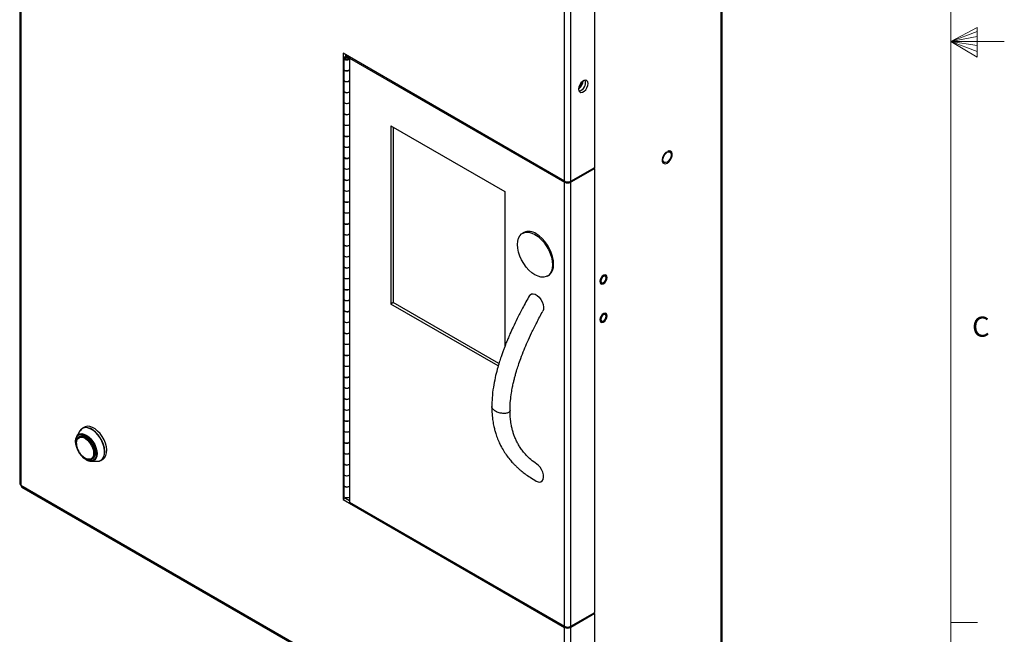
# Model space of a CAD drawing. Units: inches. Extents: x 0.3 to 21.8, y 0.2 to 16.9.
# Drawn here: x 17.2 to 21.8, y 5.8 to 8.6 of the extents above; entities that cross this region are included whole.
import ezdxf

# ---------------------------------------------------------------- set-up
doc = ezdxf.new("R2010")
doc.units = ezdxf.units.IN
doc.header["$MEASUREMENT"] = 0
doc.styles.add('SLDTEXTSTYLE1', font='TXT', dxfattribs={"width": 0.75})

msp = doc.modelspace()

# ---------------------------------------------------------------- linework, layer by layer
at = {"color": 7, "linetype": 'Continuous', "lineweight": 18}
for p, q in [((21.5229, 0.4106), (21.5229, 16.6606)), ((21.5229, 8.5356), (21.6469, 8.6011)), ((21.6469, 8.5827), (21.5229, 8.5356)), ((21.6469, 8.6011), (21.6469, 8.4623)), ((21.6469, 8.5587), (21.5229, 8.5356)), ((21.6469, 8.5164), (21.5229, 8.5356)), ((21.6469, 8.4896), (21.5229, 8.5356)), ((21.6469, 8.4623), (21.5229, 8.5356)), ((21.5229, 8.5356), (21.7729, 8.5356)), ((21.5229, 5.8276), (21.6479, 5.8276))]:
    msp.add_line(p, q, dxfattribs=at)
at = {"color": 7, "linetype": 'Continuous', "lineweight": 25}
for p, q in [((17.1839, 11.8872), (17.1839, 6.4766)), ((17.19, 11.8787), (17.19, 6.4681)), ((20.4581, 5.461), (20.4581, 10.8379)), ((20.4521, 10.8295), (20.4521, 5.4526)), ((19.864, 7.9492), (19.864, 10.4805)), ((19.7234, 7.8849), (19.7234, 10.4162)), ((19.7526, 7.8849), (19.7526, 10.4162)), ((19.7234, 7.8849), (18.691, 8.4809)), ((18.691, 8.4809), (18.691, 6.4013)), ((18.6947, 8.458), (18.6947, 8.4069)), ((18.7021, 8.4745), (18.7021, 8.4651)), ((18.7187, 8.4637), (18.7021, 8.4733)), ((18.7021, 8.4682), (18.7142, 8.4611)), ((18.7043, 8.4605), (18.7032, 8.4599)), ((18.706, 8.4622), (18.7039, 8.4656)), ((18.706, 8.4622), (18.706, 8.4612)), ((18.7142, 8.4599), (18.7131, 8.4605)), ((18.7209, 8.4586), (18.7253, 8.4612)), ((18.7209, 8.4586), (19.7234, 7.8799)), ((18.7209, 8.4586), (18.7209, 6.3892)), ((18.6947, 8.4069), (18.6947, 8.3559)), ((18.6947, 8.3559), (18.6947, 8.3049)), ((18.6947, 8.3049), (18.6947, 8.2538)), ((18.6947, 8.2538), (18.6947, 8.2028)), ((18.6947, 8.2028), (18.6947, 8.1518)), ((18.6947, 8.1518), (18.6947, 8.1007)), ((18.914, 8.143), (19.4443, 7.8368)), ((18.914, 8.143), (18.914, 7.3124)), ((18.925, 8.1366), (18.925, 7.3188)), ((18.6947, 8.1007), (18.6947, 8.0497)), ((18.6947, 8.0497), (18.6947, 7.9987)), ((18.6947, 7.9987), (18.6947, 7.9476)), ((20.1946, 8.0184), (20.1979, 8.0164)), ((20.1979, 8.0212), (20.1979, 8.0164)), ((20.205, 8.0253), (20.205, 8.0205)), ((20.2152, 8.0202), (20.2059, 8.0256)), ((18.6947, 7.9476), (18.6947, 7.8966)), ((19.7526, 7.8849), (19.864, 7.9492)), ((19.8639, 7.9441), (19.7526, 7.8799)), ((19.8639, 7.9441), (19.8595, 7.9467)), ((19.8639, 5.8747), (19.8639, 7.9441)), ((20.1784, 7.978), (20.1877, 7.9726)), ((18.6947, 7.8966), (18.6947, 7.8456)), ((19.7234, 5.8104), (19.7234, 7.8799)), ((19.7526, 5.8104), (19.7526, 7.8799)), ((18.6947, 7.8456), (18.6947, 7.7945)), ((19.4443, 7.8368), (19.4443, 7.1132)), ((18.6947, 7.7945), (18.6947, 7.7435)), ((18.6947, 7.7435), (18.6947, 7.6925)), ((18.6947, 7.6925), (18.6947, 7.6414)), ((18.6947, 7.6414), (18.6947, 7.5904)), ((19.5335, 7.6451), (19.5279, 7.6419)), ((18.6947, 7.5904), (18.6947, 7.5393)), ((18.6947, 7.5393), (18.6947, 7.4883)), ((18.6947, 7.4883), (18.6947, 7.4373)), ((18.6947, 7.4373), (18.6947, 7.3862)), ((19.643, 7.4425), (19.6486, 7.4457)), ((19.9163, 7.4185), (19.9175, 7.4206)), ((18.6947, 7.3862), (18.6947, 7.3352)), ((18.6947, 7.3352), (18.6947, 7.2842)), ((18.925, 7.3188), (18.914, 7.3124)), ((19.4141, 7.0237), (18.914, 7.3124)), ((19.4173, 7.0346), (18.925, 7.3188)), ((18.6947, 7.2842), (18.6947, 7.2331)), ((18.6947, 7.2331), (18.6947, 7.1821)), ((19.9163, 7.2399), (19.9175, 7.242)), ((18.6947, 7.1821), (18.6947, 7.1311)), ((18.6947, 7.1311), (18.6947, 7.08)), ((18.6947, 7.08), (18.6947, 7.029)), ((18.6947, 7.029), (18.6947, 6.978)), ((18.6947, 6.978), (18.6947, 6.9269)), ((18.6947, 6.9269), (18.6947, 6.8759)), ((18.6947, 6.8759), (18.6947, 6.8249)), ((18.6947, 6.8249), (18.6947, 6.7738)), ((18.6947, 6.7738), (18.6947, 6.7228)), ((17.4646, 6.7208), (17.4499, 6.6955)), ((17.4859, 6.7385), (17.4765, 6.7331)), ((18.6947, 6.7228), (18.6947, 6.6718)), ((17.4675, 6.6972), (17.4616, 6.6938)), ((18.6947, 6.6718), (18.6947, 6.6207)), ((18.6947, 6.6207), (18.6947, 6.5697)), ((17.5066, 6.5812), (17.5168, 6.5796)), ((17.5168, 6.5796), (17.5461, 6.5796)), ((17.5212, 6.5906), (17.5206, 6.5903)), ((17.5212, 6.5906), (17.5271, 6.594)), ((17.5626, 6.5839), (17.572, 6.5893)), ((18.6947, 6.5697), (18.6947, 6.5187)), ((18.6947, 6.5187), (18.6947, 6.4676)), ((17.19, 6.4681), (19.7234, 5.0056)), ((17.1943, 6.4587), (19.7277, 4.9962)), ((18.6947, 6.4676), (18.6947, 6.4166)), ((18.7021, 6.4077), (18.691, 6.4013)), ((18.691, 6.4013), (19.7234, 5.8053)), ((18.7021, 6.4094), (18.7021, 6.4077)), ((18.7021, 6.4077), (18.7209, 6.3968)), ((18.7209, 6.3892), (19.7234, 5.8104)), ((19.7526, 5.8104), (19.8639, 5.8747)), ((19.864, 5.8696), (19.7526, 5.8053)), ((19.864, 5.8696), (19.8595, 5.8722)), ((19.864, 5.0699), (19.864, 5.8696)), ((19.7234, 5.0056), (19.7234, 5.8053)), ((19.7526, 5.0056), (19.7526, 5.8053))]:
    msp.add_line(p, q, dxfattribs=at)
at = {"color": 8, "linetype": 'Continuous', "lineweight": 25}
for p, q in [((18.7142, 8.4611), (18.7142, 8.4599)), ((19.7285, 7.8828), (19.7234, 7.8799)), ((19.7475, 7.8828), (19.7526, 7.8799)), ((17.4592, 6.6252), (17.4586, 6.6264)), ((19.7285, 5.8083), (19.7234, 5.8053)), ((19.7475, 5.8083), (19.7526, 5.8053))]:
    msp.add_line(p, q, dxfattribs=at)
at = {"color": 7, "linetype": 'Continuous', "lineweight": 25, "flags": 128}
for points in [[(18.7039, 8.4656), (18.6992, 8.4639), (18.6959, 8.4613), (18.6947, 8.4582), (18.6956, 8.4551), (18.6985, 8.4524), (18.703, 8.4505), (18.7084, 8.4498), (18.7139, 8.4504), (18.7185, 8.4521), (18.7209, 8.4539)], [(18.7142, 8.4611), (18.7159, 8.4597), (18.7165, 8.4579), (18.7159, 8.4562), (18.7142, 8.4547), (18.7116, 8.4538), (18.7086, 8.4534), (18.7056, 8.4538), (18.703, 8.4549), (18.7014, 8.4564), (18.7009, 8.4581), (18.7016, 8.4598), (18.7034, 8.4613), (18.706, 8.4622)], [(18.7009, 8.4567), (18.7015, 8.4584), (18.7032, 8.4599)], [(18.7043, 8.4605), (18.7029, 8.4593), (18.7025, 8.458), (18.7029, 8.4566), (18.7043, 8.4554), (18.7063, 8.4546), (18.7087, 8.4544), (18.7111, 8.4546), (18.7131, 8.4554), (18.7145, 8.4566), (18.715, 8.458), (18.7145, 8.4593), (18.7131, 8.4605), (18.7111, 8.4613), (18.7087, 8.4616), (18.7063, 8.4613), (18.7043, 8.4605)], [(18.7142, 8.4599), (18.7159, 8.4584), (18.7165, 8.4567)], [(18.7225, 8.4595), (18.7217, 8.461), (18.7187, 8.4637)], [(18.6947, 8.4069), (18.6956, 8.404), (18.6985, 8.4013), (18.703, 8.3995), (18.7084, 8.3988), (18.7139, 8.3994), (18.7185, 8.4011), (18.7209, 8.4028)], [(18.7209, 8.4028), (18.7191, 8.4014), (18.7146, 8.3995), (18.7092, 8.3988), (18.7037, 8.3993), (18.699, 8.401), (18.6959, 8.4036), (18.6947, 8.4068), (18.6947, 8.4069)], [(18.7209, 8.3518), (18.7185, 8.3501), (18.7139, 8.3483), (18.7084, 8.3478), (18.703, 8.3485), (18.6985, 8.3503), (18.6956, 8.353), (18.6947, 8.3559)], [(18.7209, 8.3518), (18.7191, 8.3504), (18.7146, 8.3485), (18.7092, 8.3478), (18.7037, 8.3483), (18.699, 8.35), (18.6959, 8.3526), (18.6947, 8.3557), (18.6947, 8.3559)], [(19.833, 8.3396), (19.8317, 8.3476), (19.8278, 8.3531), (19.822, 8.3554), (19.8148, 8.3542), (19.8071, 8.3498), (19.7999, 8.3426), (19.794, 8.3335), (19.7902, 8.3236), (19.7888, 8.3141), (19.7902, 8.3062), (19.794, 8.3007), (19.7999, 8.2984), (19.8071, 8.2995), (19.8148, 8.304), (19.822, 8.3112), (19.8278, 8.3203), (19.8317, 8.3302), (19.833, 8.3396)], [(18.6947, 8.3049), (18.6956, 8.302), (18.6985, 8.2993), (18.703, 8.2974), (18.7084, 8.2967), (18.7139, 8.2973), (18.7185, 8.299), (18.7209, 8.3008)], [(18.7209, 8.3008), (18.7191, 8.2994), (18.7146, 8.2975), (18.7092, 8.2967), (18.7037, 8.2973), (18.699, 8.299), (18.6959, 8.3016), (18.6947, 8.3047), (18.6947, 8.3049)], [(18.7209, 8.2497), (18.7185, 8.248), (18.7139, 8.2463), (18.7084, 8.2457), (18.703, 8.2464), (18.6985, 8.2482), (18.6956, 8.2509), (18.6947, 8.2538)], [(18.7209, 8.2497), (18.7191, 8.2483), (18.7146, 8.2464), (18.7092, 8.2457), (18.7037, 8.2462), (18.699, 8.2479), (18.6959, 8.2505), (18.6947, 8.2537), (18.6947, 8.2538)], [(18.6947, 8.2028), (18.6956, 8.1999), (18.6985, 8.1972), (18.703, 8.1954), (18.7084, 8.1947), (18.7139, 8.1952), (18.7185, 8.197), (18.7209, 8.1987)], [(18.7209, 8.1987), (18.7191, 8.1973), (18.7146, 8.1954), (18.7092, 8.1947), (18.7037, 8.1952), (18.699, 8.1969), (18.6959, 8.1995), (18.6947, 8.2026), (18.6947, 8.2028)], [(18.7209, 8.1477), (18.7185, 8.1459), (18.7139, 8.1442), (18.7084, 8.1436), (18.703, 8.1443), (18.6985, 8.1462), (18.6956, 8.1489), (18.6947, 8.1518)], [(18.7209, 8.1477), (18.7191, 8.1463), (18.7146, 8.1444), (18.7092, 8.1436), (18.7037, 8.1442), (18.699, 8.1459), (18.6959, 8.1485), (18.6947, 8.1516), (18.6947, 8.1518)], [(18.6947, 8.1007), (18.6956, 8.0978), (18.6985, 8.0951), (18.703, 8.0933), (18.7084, 8.0926), (18.7139, 8.0932), (18.7185, 8.0949), (18.7209, 8.0966)], [(18.7209, 8.0966), (18.7191, 8.0952), (18.7146, 8.0933), (18.7092, 8.0926), (18.7037, 8.0931), (18.699, 8.0948), (18.6959, 8.0974), (18.6947, 8.1006), (18.6947, 8.1007)], [(18.7209, 8.0456), (18.7185, 8.0439), (18.7139, 8.0421), (18.7084, 8.0416), (18.703, 8.0423), (18.6985, 8.0441), (18.6956, 8.0468), (18.6947, 8.0497)], [(18.7209, 8.0456), (18.7191, 8.0442), (18.7146, 8.0423), (18.7092, 8.0416), (18.7037, 8.0421), (18.699, 8.0438), (18.6959, 8.0464), (18.6947, 8.0495), (18.6947, 8.0497)], [(18.6947, 7.9987), (18.6956, 7.9958), (18.6985, 7.9931), (18.703, 7.9912), (18.7084, 7.9905), (18.7139, 7.9911), (18.7185, 7.9928), (18.7209, 7.9946)], [(18.7209, 7.9946), (18.7191, 7.9931), (18.7146, 7.9913), (18.7092, 7.9905), (18.7037, 7.9911), (18.699, 7.9928), (18.6959, 7.9954), (18.6947, 7.9985), (18.6947, 7.9987)], [(20.1979, 8.0212), (20.1906, 8.0141), (20.1844, 8.0051), (20.18, 7.9952), (20.1781, 7.9853), (20.1786, 7.9767), (20.1817, 7.9703), (20.187, 7.9667), (20.1938, 7.9663), (20.2015, 7.9693), (20.2091, 7.9752), (20.216, 7.9834), (20.2212, 7.9931), (20.2243, 8.0031), (20.2249, 8.0124), (20.2229, 8.0199), (20.2186, 8.0249), (20.2124, 8.0268), (20.205, 8.0253)], [(20.205, 8.0205), (20.2117, 8.0214), (20.217, 8.0189), (20.2202, 8.0134), (20.2208, 8.0055), (20.2189, 7.9965), (20.2146, 7.9874), (20.2085, 7.9795), (20.2015, 7.974), (20.1944, 7.9714), (20.1884, 7.9723), (20.1841, 7.9764), (20.1821, 7.9832), (20.1828, 7.9918), (20.186, 8.001), (20.1913, 8.0096), (20.1979, 8.0164)], [(20.2116, 8.0268), (20.2119, 8.0263), (20.2135, 8.0212)], [(18.7209, 7.9435), (18.7185, 7.9418), (18.7139, 7.9401), (18.7084, 7.9395), (18.703, 7.9402), (18.6985, 7.942), (18.6956, 7.9447), (18.6947, 7.9476)], [(18.7209, 7.9435), (18.7191, 7.9421), (18.7146, 7.9402), (18.7092, 7.9395), (18.7037, 7.94), (18.699, 7.9417), (18.6959, 7.9443), (18.6947, 7.9475), (18.6947, 7.9476)], [(20.186, 7.9736), (20.1828, 7.9727), (20.1803, 7.9724)], [(18.6947, 7.8966), (18.6956, 7.8937), (18.6985, 7.891), (18.703, 7.8892), (18.7084, 7.8885), (18.7139, 7.889), (18.7185, 7.8908), (18.7209, 7.8925)], [(18.7209, 7.8925), (18.7191, 7.8911), (18.7146, 7.8892), (18.7092, 7.8885), (18.7037, 7.889), (18.699, 7.8907), (18.6959, 7.8933), (18.6947, 7.8964), (18.6947, 7.8966)], [(18.7209, 7.8415), (18.7185, 7.8397), (18.7139, 7.838), (18.7084, 7.8374), (18.703, 7.8381), (18.6985, 7.84), (18.6956, 7.8427), (18.6947, 7.8456)], [(18.7209, 7.8415), (18.7191, 7.84), (18.7146, 7.8382), (18.7092, 7.8374), (18.7037, 7.838), (18.699, 7.8397), (18.6959, 7.8423), (18.6947, 7.8454), (18.6947, 7.8456)], [(18.6947, 7.7945), (18.6956, 7.7916), (18.6985, 7.7889), (18.703, 7.7871), (18.7084, 7.7864), (18.7139, 7.787), (18.7185, 7.7887), (18.7209, 7.7904)], [(18.7209, 7.7904), (18.7191, 7.789), (18.7146, 7.7871), (18.7092, 7.7864), (18.7037, 7.7869), (18.699, 7.7886), (18.6959, 7.7912), (18.6947, 7.7944), (18.6947, 7.7945)], [(18.7209, 7.7394), (18.7185, 7.7377), (18.7139, 7.7359), (18.7084, 7.7354), (18.703, 7.7361), (18.6985, 7.7379), (18.6956, 7.7406), (18.6947, 7.7435)], [(18.7209, 7.7394), (18.7191, 7.738), (18.7146, 7.7361), (18.7092, 7.7354), (18.7037, 7.7359), (18.699, 7.7376), (18.6959, 7.7402), (18.6947, 7.7433), (18.6947, 7.7435)], [(18.6947, 7.6925), (18.6956, 7.6896), (18.6985, 7.6869), (18.703, 7.685), (18.7084, 7.6843), (18.7139, 7.6849), (18.7185, 7.6866), (18.7209, 7.6884)], [(18.7209, 7.6884), (18.7191, 7.6869), (18.7146, 7.6851), (18.7092, 7.6843), (18.7037, 7.6849), (18.699, 7.6866), (18.6959, 7.6892), (18.6947, 7.6923), (18.6947, 7.6925)], [(18.7209, 7.6373), (18.7185, 7.6356), (18.7139, 7.6339), (18.7084, 7.6333), (18.703, 7.634), (18.6985, 7.6358), (18.6956, 7.6385), (18.6947, 7.6414)], [(18.7209, 7.6373), (18.7191, 7.6359), (18.7146, 7.634), (18.7092, 7.6333), (18.7037, 7.6338), (18.699, 7.6355), (18.6959, 7.6381), (18.6947, 7.6413), (18.6947, 7.6414)], [(19.5855, 7.6362), (19.5996, 7.6267), (19.6133, 7.6145), (19.6262, 7.6002), (19.6378, 7.584), (19.6478, 7.5667), (19.656, 7.5485), (19.662, 7.5302), (19.6656, 7.5123), (19.6669, 7.4952), (19.6656, 7.4796), (19.662, 7.4659), (19.656, 7.4545), (19.6478, 7.4458), (19.6378, 7.44), (19.6262, 7.4373), (19.6133, 7.4378), (19.5996, 7.4415), (19.5855, 7.4482), (19.5713, 7.4578), (19.5576, 7.47), (19.5448, 7.4843), (19.5331, 7.5004), (19.5231, 7.5178), (19.515, 7.5359), (19.509, 7.5542), (19.5053, 7.5722), (19.5041, 7.5892), (19.5053, 7.6048), (19.509, 7.6185), (19.515, 7.6299), (19.5231, 7.6387), (19.5331, 7.6445), (19.5448, 7.6471), (19.5576, 7.6466), (19.5713, 7.643), (19.5855, 7.6362)], [(19.6486, 7.4457), (19.6534, 7.449), (19.6615, 7.4577), (19.6675, 7.4691), (19.6712, 7.4828), (19.6724, 7.4985), (19.6712, 7.5155), (19.6675, 7.5334), (19.6615, 7.5517), (19.6534, 7.5699), (19.6434, 7.5872), (19.6317, 7.6034), (19.6189, 7.6177), (19.6052, 7.6299), (19.591, 7.6394)], [(18.6947, 7.5904), (18.6956, 7.5875), (18.6985, 7.5848), (18.703, 7.583), (18.7084, 7.5823), (18.7139, 7.5828), (18.7185, 7.5846), (18.7209, 7.5863)], [(18.7209, 7.5863), (18.7191, 7.5849), (18.7146, 7.583), (18.7092, 7.5823), (18.7037, 7.5828), (18.699, 7.5845), (18.6959, 7.5871), (18.6947, 7.5902), (18.6947, 7.5904)], [(18.7209, 7.5353), (18.7185, 7.5335), (18.7139, 7.5318), (18.7084, 7.5312), (18.703, 7.5319), (18.6985, 7.5338), (18.6956, 7.5365), (18.6947, 7.5393)], [(18.7209, 7.5353), (18.7191, 7.5338), (18.7146, 7.532), (18.7092, 7.5312), (18.7037, 7.5318), (18.699, 7.5335), (18.6959, 7.5361), (18.6947, 7.5392), (18.6947, 7.5393)], [(18.6947, 7.4883), (18.6956, 7.4854), (18.6985, 7.4827), (18.703, 7.4809), (18.7084, 7.4802), (18.7139, 7.4808), (18.7185, 7.4825), (18.7209, 7.4842)], [(18.7209, 7.4842), (18.7191, 7.4828), (18.7146, 7.4809), (18.7092, 7.4802), (18.7037, 7.4807), (18.699, 7.4824), (18.6959, 7.485), (18.6947, 7.4882), (18.6947, 7.4883)], [(18.7209, 7.4332), (18.7185, 7.4315), (18.7139, 7.4297), (18.7084, 7.4292), (18.703, 7.4299), (18.6985, 7.4317), (18.6956, 7.4344), (18.6947, 7.4373)], [(18.7209, 7.4332), (18.7191, 7.4318), (18.7146, 7.4299), (18.7092, 7.4292), (18.7037, 7.4297), (18.699, 7.4314), (18.6959, 7.434), (18.6947, 7.4371), (18.6947, 7.4373)], [(19.916, 7.4188), (19.9199, 7.427), (19.9215, 7.4352), (19.9206, 7.4421), (19.9173, 7.4466), (19.9121, 7.4481), (19.9058, 7.4464), (19.8994, 7.4416), (19.8938, 7.4345), (19.8899, 7.4263), (19.8883, 7.4181), (19.8892, 7.4112), (19.8925, 7.4067), (19.8977, 7.4052), (19.904, 7.407), (19.9104, 7.4117), (19.916, 7.4188)], [(19.9166, 7.447), (19.9121, 7.4481), (19.9058, 7.4463), (19.8994, 7.4416), (19.8938, 7.4345), (19.8899, 7.4263), (19.8883, 7.4181), (19.8892, 7.4113), (19.8925, 7.4067), (19.8932, 7.4063)], [(19.916, 7.4188), (19.9199, 7.427), (19.9215, 7.4352), (19.9206, 7.442), (19.9173, 7.4466), (19.9121, 7.4481), (19.9058, 7.4463), (19.8994, 7.4415), (19.8938, 7.4345), (19.89, 7.4263), (19.8884, 7.4181), (19.8893, 7.4112), (19.8926, 7.4067), (19.8978, 7.4052), (19.904, 7.407), (19.9104, 7.4117), (19.916, 7.4188)], [(19.917, 7.4336), (19.9161, 7.4385), (19.9135, 7.4415), (19.9096, 7.4422), (19.9049, 7.4406), (19.9003, 7.4369), (19.8964, 7.4316), (19.8937, 7.4255), (19.8928, 7.4197), (19.8937, 7.4148), (19.8964, 7.4118), (19.9003, 7.411), (19.9049, 7.4127), (19.9096, 7.4164), (19.9135, 7.4217), (19.9161, 7.4278), (19.917, 7.4336)], [(18.6947, 7.3862), (18.6956, 7.3834), (18.6985, 7.3807), (18.703, 7.3788), (18.7084, 7.3781), (18.7139, 7.3787), (18.7185, 7.3804), (18.7209, 7.3822)], [(18.7209, 7.3822), (18.7191, 7.3807), (18.7146, 7.3789), (18.7092, 7.3781), (18.7037, 7.3787), (18.699, 7.3804), (18.6959, 7.383), (18.6947, 7.3861), (18.6947, 7.3862)], [(19.5597, 7.3513), (19.5625, 7.3551), (19.569, 7.3594), (19.5771, 7.3604), (19.5863, 7.358), (19.5958, 7.3526), (19.6049, 7.3443), (19.6131, 7.3339), (19.6196, 7.3221), (19.6239, 7.3099), (19.6259, 7.298), (19.6252, 7.2874), (19.6221, 7.279)], [(18.7209, 7.3311), (18.7185, 7.3294), (18.7139, 7.3277), (18.7084, 7.3271), (18.703, 7.3278), (18.6985, 7.3296), (18.6956, 7.3323), (18.6947, 7.3352)], [(18.7209, 7.3311), (18.7191, 7.3297), (18.7146, 7.3278), (18.7092, 7.3271), (18.7037, 7.3276), (18.699, 7.3293), (18.6959, 7.3319), (18.6947, 7.3351), (18.6947, 7.3352)], [(18.6947, 7.2842), (18.6956, 7.2813), (18.6985, 7.2786), (18.703, 7.2768), (18.7084, 7.2761), (18.7139, 7.2766), (18.7185, 7.2784), (18.7209, 7.2801)], [(18.7209, 7.2801), (18.7191, 7.2787), (18.7146, 7.2768), (18.7092, 7.2761), (18.7037, 7.2766), (18.699, 7.2783), (18.6959, 7.2809), (18.6947, 7.284), (18.6947, 7.2842)], [(19.916, 7.2402), (19.9199, 7.2484), (19.9215, 7.2566), (19.9206, 7.2635), (19.9173, 7.268), (19.9121, 7.2695), (19.9058, 7.2677), (19.8994, 7.263), (19.8938, 7.2559), (19.8899, 7.2477), (19.8883, 7.2395), (19.8892, 7.2326), (19.8925, 7.2281), (19.8977, 7.2266), (19.904, 7.2283), (19.9104, 7.2331), (19.916, 7.2402)], [(19.9166, 7.2684), (19.9121, 7.2695), (19.9058, 7.2677), (19.8994, 7.2629), (19.8938, 7.2559), (19.8899, 7.2477), (19.8883, 7.2395), (19.8892, 7.2326), (19.8925, 7.2281), (19.8932, 7.2277)], [(19.916, 7.2402), (19.9199, 7.2484), (19.9215, 7.2566), (19.9206, 7.2634), (19.9173, 7.268), (19.9121, 7.2695), (19.9058, 7.2677), (19.8994, 7.2629), (19.8938, 7.2559), (19.89, 7.2477), (19.8884, 7.2395), (19.8893, 7.2326), (19.8926, 7.2281), (19.8978, 7.2266), (19.904, 7.2284), (19.9104, 7.2331), (19.916, 7.2402)], [(19.917, 7.255), (19.9161, 7.2598), (19.9135, 7.2629), (19.9096, 7.2636), (19.9049, 7.262), (19.9003, 7.2583), (19.8964, 7.253), (19.8937, 7.2469), (19.8928, 7.241), (19.8937, 7.2362), (19.8964, 7.2332), (19.9003, 7.2324), (19.9049, 7.234), (19.9096, 7.2378), (19.9135, 7.2431), (19.9161, 7.2491), (19.917, 7.255)], [(18.7209, 7.2291), (18.7185, 7.2273), (18.7139, 7.2256), (18.7084, 7.225), (18.703, 7.2257), (18.6985, 7.2276), (18.6956, 7.2303), (18.6947, 7.2331)], [(18.7209, 7.2291), (18.7191, 7.2276), (18.7146, 7.2258), (18.7092, 7.225), (18.7037, 7.2256), (18.699, 7.2273), (18.6959, 7.2299), (18.6947, 7.233), (18.6947, 7.2331)], [(18.6947, 7.1821), (18.6956, 7.1792), (18.6985, 7.1765), (18.703, 7.1747), (18.7084, 7.174), (18.7139, 7.1746), (18.7185, 7.1763), (18.7209, 7.178)], [(18.7209, 7.178), (18.7191, 7.1766), (18.7146, 7.1747), (18.7092, 7.174), (18.7037, 7.1745), (18.699, 7.1762), (18.6959, 7.1788), (18.6947, 7.1819), (18.6947, 7.1821)], [(18.7209, 7.127), (18.7185, 7.1253), (18.7139, 7.1235), (18.7084, 7.123), (18.703, 7.1237), (18.6985, 7.1255), (18.6956, 7.1282), (18.6947, 7.1311)], [(18.7209, 7.127), (18.7191, 7.1256), (18.7146, 7.1237), (18.7092, 7.123), (18.7037, 7.1235), (18.699, 7.1252), (18.6959, 7.1278), (18.6947, 7.1309), (18.6947, 7.1311)], [(18.6947, 7.08), (18.6956, 7.0772), (18.6985, 7.0745), (18.703, 7.0726), (18.7084, 7.0719), (18.7139, 7.0725), (18.7185, 7.0742), (18.7209, 7.076)], [(18.7209, 7.076), (18.7191, 7.0745), (18.7146, 7.0727), (18.7092, 7.0719), (18.7037, 7.0725), (18.699, 7.0742), (18.6959, 7.0768), (18.6947, 7.0799), (18.6947, 7.08)], [(18.7209, 7.0249), (18.7185, 7.0232), (18.7139, 7.0215), (18.7084, 7.0209), (18.703, 7.0216), (18.6985, 7.0234), (18.6956, 7.0261), (18.6947, 7.029)], [(18.7209, 7.0249), (18.7191, 7.0235), (18.7146, 7.0216), (18.7092, 7.0209), (18.7037, 7.0214), (18.699, 7.0231), (18.6959, 7.0257), (18.6947, 7.0288), (18.6947, 7.029)], [(18.6947, 6.978), (18.6956, 6.9751), (18.6985, 6.9724), (18.703, 6.9706), (18.7084, 6.9699), (18.7139, 6.9704), (18.7185, 6.9722), (18.7209, 6.9739)], [(18.7209, 6.9739), (18.7191, 6.9725), (18.7146, 6.9706), (18.7092, 6.9699), (18.7037, 6.9704), (18.699, 6.9721), (18.6959, 6.9747), (18.6947, 6.9778), (18.6947, 6.978)], [(18.7209, 6.9229), (18.7185, 6.9211), (18.7139, 6.9194), (18.7084, 6.9188), (18.703, 6.9195), (18.6985, 6.9214), (18.6956, 6.9241), (18.6947, 6.9269)], [(18.7209, 6.9229), (18.7191, 6.9214), (18.7146, 6.9196), (18.7092, 6.9188), (18.7037, 6.9194), (18.699, 6.9211), (18.6959, 6.9237), (18.6947, 6.9268), (18.6947, 6.9269)], [(18.6947, 6.8759), (18.6956, 6.873), (18.6985, 6.8703), (18.703, 6.8685), (18.7084, 6.8678), (18.7139, 6.8684), (18.7185, 6.8701), (18.7209, 6.8718)], [(18.7209, 6.8718), (18.7191, 6.8704), (18.7146, 6.8685), (18.7092, 6.8678), (18.7037, 6.8683), (18.699, 6.87), (18.6959, 6.8726), (18.6947, 6.8757), (18.6947, 6.8759)], [(18.7209, 6.8208), (18.7185, 6.8191), (18.7139, 6.8173), (18.7084, 6.8168), (18.703, 6.8175), (18.6985, 6.8193), (18.6956, 6.822), (18.6947, 6.8249)], [(18.7209, 6.8208), (18.7191, 6.8194), (18.7146, 6.8175), (18.7092, 6.8168), (18.7037, 6.8173), (18.699, 6.819), (18.6959, 6.8216), (18.6947, 6.8247), (18.6947, 6.8249)], [(18.6947, 6.7738), (18.6956, 6.771), (18.6985, 6.7683), (18.703, 6.7664), (18.7084, 6.7657), (18.7139, 6.7663), (18.7185, 6.768), (18.7209, 6.7698)], [(18.7209, 6.7698), (18.7191, 6.7683), (18.7146, 6.7665), (18.7092, 6.7657), (18.7037, 6.7663), (18.699, 6.768), (18.6959, 6.7706), (18.6947, 6.7737), (18.6947, 6.7738)], [(17.4759, 6.7324), (17.4708, 6.7287), (17.4646, 6.7208)], [(17.4765, 6.733), (17.4714, 6.7293), (17.4651, 6.7214)], [(17.572, 6.5893), (17.5731, 6.59), (17.5806, 6.5969), (17.5861, 6.6065), (17.5892, 6.6185), (17.5898, 6.6323), (17.5879, 6.6475), (17.5836, 6.6633), (17.5771, 6.6791), (17.5686, 6.6943), (17.5585, 6.7083), (17.5472, 6.7205), (17.5351, 6.7303), (17.5228, 6.7374), (17.5107, 6.7415), (17.4994, 6.7424), (17.4893, 6.7401), (17.4859, 6.7385)], [(18.7209, 6.7187), (18.7185, 6.717), (18.7139, 6.7153), (18.7084, 6.7147), (18.703, 6.7154), (18.6985, 6.7172), (18.6956, 6.7199), (18.6947, 6.7228)], [(18.7209, 6.7187), (18.7191, 6.7173), (18.7146, 6.7154), (18.7092, 6.7147), (18.7037, 6.7152), (18.699, 6.7169), (18.6959, 6.7195), (18.6947, 6.7226), (18.6947, 6.7228)], [(17.4945, 6.5864), (17.4834, 6.5942), (17.4729, 6.6046), (17.4634, 6.6169), (17.4555, 6.6306), (17.4496, 6.6449), (17.4459, 6.6592), (17.4446, 6.6728), (17.4459, 6.6849), (17.4496, 6.6949), (17.4499, 6.6955)], [(17.4586, 6.6264), (17.4558, 6.6319), (17.4509, 6.6449), (17.4484, 6.6576), (17.4484, 6.6692), (17.4509, 6.6791), (17.4558, 6.6864), (17.4627, 6.6909), (17.4712, 6.6923), (17.4808, 6.6903), (17.4908, 6.6853), (17.5007, 6.6774), (17.5098, 6.6672), (17.5176, 6.6553), (17.5235, 6.6424), (17.5272, 6.6295), (17.5285, 6.6172), (17.5285, 6.6172)], [(17.4935, 6.6924), (17.5036, 6.6851), (17.5132, 6.6754), (17.5216, 6.6638), (17.5284, 6.6511), (17.5332, 6.6379), (17.5356, 6.625), (17.5356, 6.6132), (17.5332, 6.6031), (17.5284, 6.5954), (17.5216, 6.5904), (17.5195, 6.5896)], [(18.6947, 6.6718), (18.6956, 6.6689), (18.6985, 6.6662), (18.703, 6.6644), (18.7084, 6.6637), (18.7139, 6.6642), (18.7185, 6.666), (18.7209, 6.6677)], [(18.7209, 6.6677), (18.7191, 6.6663), (18.7146, 6.6644), (18.7092, 6.6637), (18.7037, 6.6642), (18.699, 6.6659), (18.6959, 6.6685), (18.6947, 6.6716), (18.6947, 6.6718)], [(17.5285, 6.6172), (17.5272, 6.6064), (17.5235, 6.5977), (17.5176, 6.5917), (17.5098, 6.5888), (17.5007, 6.5891), (17.4908, 6.5927), (17.4808, 6.5992), (17.4712, 6.6083), (17.4627, 6.6194), (17.4592, 6.6252)], [(18.7209, 6.6167), (18.7185, 6.6149), (18.7139, 6.6132), (18.7084, 6.6126), (18.703, 6.6133), (18.6985, 6.6152), (18.6956, 6.6179), (18.6947, 6.6207)], [(18.7209, 6.6167), (18.7191, 6.6152), (18.7146, 6.6134), (18.7092, 6.6126), (18.7037, 6.6132), (18.699, 6.6148), (18.6959, 6.6175), (18.6947, 6.6206), (18.6947, 6.6207)], [(17.5461, 6.5796), (17.5536, 6.5805), (17.5625, 6.5841)], [(17.5468, 6.5799), (17.5544, 6.5807), (17.5633, 6.5843)], [(18.6947, 6.5697), (18.6956, 6.5668), (18.6985, 6.5641), (18.703, 6.5623), (18.7084, 6.5616), (18.7139, 6.5622), (18.7185, 6.5639), (18.7209, 6.5656)], [(18.7209, 6.5656), (18.7191, 6.5642), (18.7146, 6.5623), (18.7092, 6.5616), (18.7037, 6.5621), (18.699, 6.5638), (18.6959, 6.5664), (18.6947, 6.5695), (18.6947, 6.5697)], [(19.5914, 6.4872), (19.5958, 6.4851), (19.6049, 6.4827), (19.6131, 6.4838), (19.6196, 6.488), (19.6239, 6.4953), (19.6259, 6.5049), (19.6252, 6.5162), (19.622, 6.5284), (19.6165, 6.5405), (19.6092, 6.5517), (19.6004, 6.5611), (19.5936, 6.5665)], [(18.7209, 6.5146), (18.7185, 6.5129), (18.7139, 6.5111), (18.7084, 6.5106), (18.703, 6.5112), (18.6985, 6.5131), (18.6956, 6.5158), (18.6947, 6.5187)], [(18.7209, 6.5146), (18.7191, 6.5132), (18.7146, 6.5113), (18.7092, 6.5106), (18.7037, 6.5111), (18.699, 6.5128), (18.6959, 6.5154), (18.6947, 6.5185), (18.6947, 6.5187)], [(18.6947, 6.4676), (18.6956, 6.4648), (18.6985, 6.4621), (18.703, 6.4602), (18.7084, 6.4595), (18.7139, 6.4601), (18.7185, 6.4618), (18.7209, 6.4636)], [(18.7209, 6.4636), (18.7191, 6.4621), (18.7146, 6.4603), (18.7092, 6.4595), (18.7037, 6.46), (18.699, 6.4617), (18.6959, 6.4644), (18.6947, 6.4675), (18.6947, 6.4676)], [(18.7209, 6.4125), (18.7191, 6.4111), (18.7146, 6.4092), (18.7092, 6.4085), (18.7037, 6.409), (18.699, 6.4107), (18.6959, 6.4133), (18.6947, 6.4164), (18.6947, 6.4166)]]:
    msp.add_lwpolyline(points, dxfattribs=at)
at = {"color": 8, "linetype": 'Continuous', "lineweight": 25, "flags": 128}
for points in [[(17.4499, 6.6955), (17.4555, 6.7024), (17.4634, 6.707), (17.4729, 6.7084), (17.4834, 6.7065), (17.4945, 6.7016), (17.5056, 6.6937), (17.5161, 6.6834), (17.5256, 6.6711), (17.5335, 6.6574), (17.5394, 6.643), (17.5431, 6.6287), (17.5444, 6.6152), (17.5431, 6.6031), (17.5394, 6.5931), (17.5335, 6.5856), (17.5256, 6.581), (17.5168, 6.5796)], [(17.4505, 6.693), (17.453, 6.6972), (17.4593, 6.7025), (17.467, 6.7053), (17.4757, 6.7055), (17.4935, 6.6991), (17.5112, 6.685), (17.5199, 6.6748), (17.5276, 6.6631), (17.5339, 6.6506), (17.5384, 6.638), (17.5417, 6.6155), (17.5384, 6.597), (17.5339, 6.5896), (17.5276, 6.5843), (17.5199, 6.5815), (17.5112, 6.5813), (17.4935, 6.5876), (17.4935, 6.5876)], [(17.5625, 6.5841), (17.5629, 6.5843), (17.5704, 6.5912), (17.5758, 6.6008), (17.5789, 6.6128), (17.5795, 6.6266), (17.5777, 6.6417), (17.5734, 6.6575), (17.5669, 6.6733), (17.5584, 6.6884), (17.5484, 6.7024), (17.5371, 6.7145), (17.525, 6.7243), (17.5127, 6.7314), (17.5007, 6.7355), (17.4894, 6.7364), (17.4793, 6.7341), (17.4759, 6.7324)], [(17.5633, 6.5843), (17.5637, 6.5845), (17.5713, 6.5914), (17.5767, 6.6011), (17.5798, 6.6131), (17.5804, 6.6269), (17.5785, 6.6421), (17.5743, 6.6579), (17.5677, 6.6737), (17.5593, 6.6889), (17.5491, 6.7029), (17.5378, 6.715), (17.5257, 6.7249), (17.5134, 6.732), (17.5014, 6.7361), (17.49, 6.737), (17.4799, 6.7347), (17.4765, 6.733)], [(17.4621, 6.6941), (17.4635, 6.6947), (17.4718, 6.6966), (17.4813, 6.6952), (17.4914, 6.6908), (17.5015, 6.6836), (17.511, 6.674), (17.5193, 6.6625), (17.5261, 6.6498), (17.5308, 6.6367), (17.5332, 6.6239), (17.5332, 6.6122), (17.5308, 6.6022), (17.5261, 6.5946), (17.5212, 6.5906)]]:
    msp.add_lwpolyline(points, dxfattribs=at)
at = {"color": 7, "linetype": 'Continuous', "lineweight": 25}
for centre, radius, start, end in [((19.7628, 8.3548), 0.0476, 303.669, 357.7128), ((19.7812, 8.344), 0.0404, 283.6927, 16.3126), ((19.7606, 8.3561), 0.0483, 305.9434, 353.8449), ((19.7655, 8.3533), 0.0383, 310.3265, 349.4618), ((19.7655, 8.3533), 0.0383, 310.3849, 349.4036), ((19.738, 7.9131), 0.0317, 242.6097, 297.3903), ((19.738, 7.908), 0.0317, 242.6097, 297.3903), ((19.5575, 7.5942), 0.0564, 53.4704, 115.2191), ((17.477, 6.6725), 0.0259, 50.4035, 151.7367), ((17.5177, 6.6225), 0.0429, 237.304, 268.8591), ((17.1943, 6.4776), 0.0104, 185.6948, 245.6253), ((17.2001, 6.467), 0.0102, 173.7012, 234.9867), ((19.738, 5.8386), 0.0317, 242.6097, 297.3903), ((19.738, 5.8335), 0.0317, 242.6097, 297.3903)]:
    msp.add_arc(centre, radius, start, end, dxfattribs=at)
for points, knots in [([(19.5598, 7.3513), (19.5489, 7.332), (19.5291, 7.2967), (19.5039, 7.2476), (19.4845, 7.2075), (19.4701, 7.1757), (19.4598, 7.1518), (19.4521, 7.1332), (19.4458, 7.1172), (19.4398, 7.1015), (19.4336, 7.0846), (19.4266, 7.0644), (19.4183, 7.0386), (19.4088, 7.006), (19.3992, 6.9671), (19.3909, 6.9224), (19.3852, 6.8771), (19.385, 6.8481), (19.3849, 6.8349)], [0, 0, 0, 0, 0.115205, 0.210211, 0.287147, 0.3476, 0.392725, 0.424422, 0.453802, 0.483622, 0.513872, 0.549476, 0.598346, 0.660022, 0.733962, 0.819824, 0.917699, 1, 1, 1, 1]), ([(19.4694, 6.8184), (19.4694, 6.8191), (19.4687, 6.8329), (19.471, 6.8597), (19.4751, 6.8951), (19.4802, 6.9234), (19.4849, 6.9453), (19.4894, 6.9637), (19.4941, 6.9815), (19.5002, 7.0026), (19.5084, 7.0284), (19.52, 7.0615), (19.5342, 7.0979), (19.5511, 7.1376), (19.5705, 7.1798), (19.5944, 7.2279), (19.6127, 7.2616), (19.6224, 7.2796)], [0, 0, 0, 0, 0.005782, 0.103261, 0.18339, 0.245657, 0.289289, 0.325326, 0.363189, 0.402972, 0.459222, 0.526758, 0.612274, 0.689406, 0.778864, 0.881918, 1, 1, 1, 1]), ([(19.3848, 6.8349), (19.3848, 6.826), (19.3847, 6.8053), (19.3877, 6.7764), (19.3921, 6.7492), (19.3971, 6.7276), (19.4032, 6.7062), (19.4111, 6.6839), (19.4224, 6.6581), (19.4358, 6.6332), (19.4515, 6.6093), (19.4668, 6.5893), (19.4807, 6.5733), (19.4913, 6.5624), (19.5001, 6.5538), (19.5096, 6.545), (19.5229, 6.5335), (19.5408, 6.5195), (19.5639, 6.5033), (19.5817, 6.4929), (19.5914, 6.4872)], [0, 0, 0, 0, 0.051744, 0.120797, 0.178765, 0.225601, 0.265502, 0.326875, 0.38652, 0.459469, 0.523981, 0.58795, 0.640265, 0.680445, 0.702179, 0.73394, 0.778824, 0.837453, 0.910748, 1, 1, 1, 1]), ([(19.5937, 6.5664), (19.5843, 6.5734), (19.5669, 6.5862), (19.5455, 6.6068), (19.5292, 6.6257), (19.5169, 6.6429), (19.5067, 6.6595), (19.498, 6.6765), (19.4905, 6.6938), (19.4845, 6.7108), (19.4796, 6.7281), (19.475, 6.7486), (19.4716, 6.7718), (19.4695, 6.796), (19.4695, 6.8114), (19.4695, 6.8184)], [0, 0, 0, 0, 0.136596, 0.252744, 0.350517, 0.432286, 0.505593, 0.573541, 0.636623, 0.694424, 0.747705, 0.802246, 0.880785, 0.946102, 1, 1, 1, 1]), ([(17.4935, 6.5876), (17.4874, 6.5919), (17.478, 6.5984), (17.4668, 6.6119), (17.4591, 6.6235), (17.4528, 6.6361), (17.447, 6.6524), (17.4442, 6.6718), (17.4463, 6.6865), (17.4498, 6.692), (17.4505, 6.693)], [0, 0, 0, 0, 0.18492, 0.284466, 0.386125, 0.487783, 0.587329, 0.77225, 0.95717, 1, 1, 1, 1]), ([(17.4623, 6.6939), (17.4603, 6.6927), (17.456, 6.6901), (17.4516, 6.6834), (17.4487, 6.6754), (17.4476, 6.6661), (17.4482, 6.6564), (17.45, 6.6474), (17.4525, 6.6396), (17.4555, 6.6319), (17.4584, 6.6267), (17.4598, 6.624)], [0, 0, 0, 0, 0.112424, 0.242076, 0.368428, 0.48756, 0.623781, 0.728288, 0.808688, 0.899607, 1, 1, 1, 1]), ([(17.4598, 6.624), (17.4623, 6.6201), (17.4657, 6.6146), (17.4716, 6.6076), (17.4769, 6.6021), (17.4834, 6.5967), (17.4904, 6.5923), (17.4977, 6.5891), (17.5051, 6.5873), (17.5125, 6.5875), (17.5178, 6.5885), (17.5201, 6.5902), (17.5204, 6.5904)], [0, 0, 0, 0, 0.152113, 0.213207, 0.313213, 0.414677, 0.521503, 0.631204, 0.743612, 0.859478, 0.981736, 1, 1, 1, 1])]:
    msp.add_open_spline(points, degree=3, knots=knots, dxfattribs=at)
at = {"color": 8, "linetype": 'Continuous', "lineweight": 25}
msp.add_open_spline([(19.469, 6.8183), (19.4691, 6.8178), (19.4697, 6.8155), (19.4678, 6.8114), (19.4631, 6.8069), (19.456, 6.804), (19.4467, 6.8022), (19.4337, 6.8022), (19.4173, 6.8053), (19.4007, 6.8123), (19.3894, 6.8218), (19.3843, 6.8299), (19.3847, 6.834), (19.3848, 6.8349)], degree=3, knots=[0, 0, 0, 0, 0.020047, 0.090964, 0.162352, 0.223561, 0.286511, 0.382081, 0.512146, 0.675061, 0.839086, 0.963966, 1, 1, 1, 1], dxfattribs=at)

# ---------------------------------------------------------------- texts
at = {"color": 7, "linetype": 'Continuous', "lineweight": 0, "insert": (21.6227, 7.2537), "char_height": 0.0937, "attachment_point": 1, "style": 'SLDTEXTSTYLE1'}
msp.add_mtext('C', dxfattribs=at)

doc.saveas('drawing.dxf')
